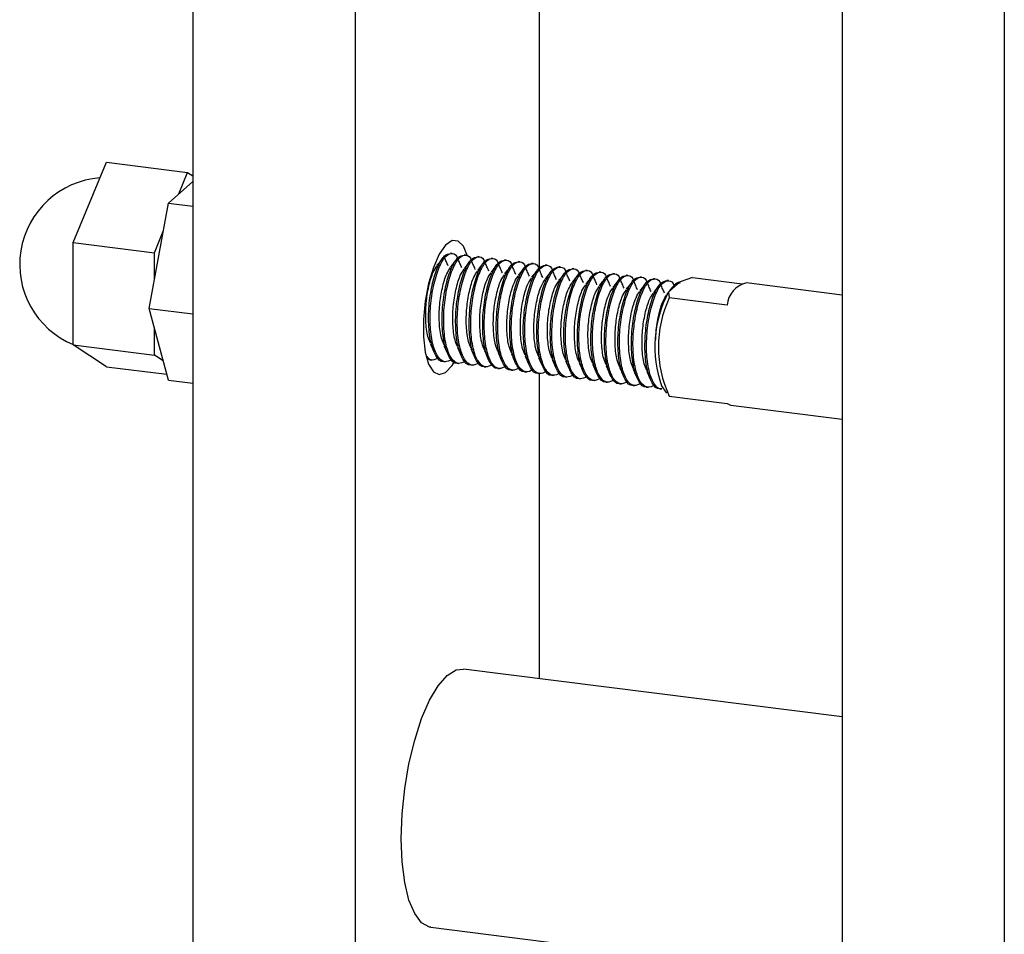
# Model space of a CAD drawing. Units: inches. Extents: x -596 to 760, y -435 to 211.
# Drawn here: x -441 to -438, y 154 to 156 of the extents above; entities that cross this region are included whole.
import ezdxf

# ---------------------------------------------------------------- set-up
doc = ezdxf.new("R2010")
doc.units = ezdxf.units.IN
doc.header["$LTSCALE"] = 0.5
doc.header["$MEASUREMENT"] = 0
doc.layers.add('CABLE INFILL', color=1, linetype='Continuous')
doc.layers.add('RAILING', color=5, linetype='Continuous')

msp = doc.modelspace()

# ---------------------------------------------------------------- linework, layer by layer
at = {"layer": 'CABLE INFILL'}
for p, q in [((-440.5172, 155.6373), (-440.4215, 155.869)), ((-440.4215, 155.869), (-440.1877, 155.8395)), ((-440.2133, 155.7774), (-440.1877, 155.8395)), ((-440.1877, 155.8395), (-440.1722, 155.8293)), ((-440.2429, 155.7513), (-440.1722, 155.8137)), ((-440.2981, 155.4474), (-440.2429, 155.7513)), ((-440.2429, 155.7513), (-440.1722, 155.7424)), ((-440.2833, 155.6078), (-440.2577, 155.6699)), ((-440.5172, 155.3426), (-440.5172, 155.6373)), ((-440.5172, 155.6373), (-440.2833, 155.6078)), ((-440.2833, 155.5289), (-440.2833, 155.6078)), ((-439.4253, 155.6063), (-439.4298, 155.6069)), ((-439.3863, 155.6014), (-439.3908, 155.602)), ((-439.3474, 155.5965), (-439.3518, 155.5971)), ((-439.3084, 155.5916), (-439.3129, 155.5922)), ((-439.2694, 155.5867), (-439.2739, 155.5872)), ((-439.2304, 155.5818), (-439.2349, 155.5823)), ((-439.1915, 155.5769), (-439.1959, 155.5774)), ((-439.1525, 155.5719), (-439.157, 155.5725)), ((-439.1135, 155.567), (-439.118, 155.5676)), ((-439.0745, 155.5621), (-439.079, 155.5627)), ((-439.0356, 155.5572), (-439.04, 155.5578)), ((-438.9966, 155.5523), (-439.0011, 155.5529)), ((-438.9576, 155.5474), (-438.9621, 155.548)), ((-438.9186, 155.5425), (-438.9231, 155.543)), ((-438.8797, 155.5376), (-438.8841, 155.5381)), ((-438.8407, 155.5327), (-438.8452, 155.5332)), ((-438.8017, 155.5277), (-438.8062, 155.5283)), ((-438.7691, 155.5232), (-438.7972, 155.4984)), ((-438.7845, 155.5154), (-438.7972, 155.4984)), ((-438.7845, 155.5154), (-438.7673, 155.5226)), ((-438.7676, 155.5245), (-438.7691, 155.5232)), ((-438.7323, 155.5368), (-438.7676, 155.5245)), ((-438.7323, 155.5368), (-438.5893, 155.5187)), ((-438.3014, 155.4861), (-438.577, 155.5209)), ((-438.8018, 155.494), (-438.8063, 155.4883)), ((-438.7972, 155.4984), (-438.8015, 155.4945)), ((-438.8015, 155.4945), (-438.7994, 155.4776)), ((-438.6328, 155.4566), (-438.7994, 155.4776)), ((-440.2981, 155.4474), (-440.1722, 155.4316)), ((-440.2429, 155.241), (-440.2981, 155.4474)), ((-440.2833, 155.3132), (-440.2833, 155.3921)), ((-440.5172, 155.3426), (-440.2833, 155.3132)), ((-440.4215, 155.2797), (-440.5172, 155.3426)), ((-440.2577, 155.2963), (-440.2833, 155.3132)), ((-439.4883, 155.2993), (-439.4839, 155.2987)), ((-439.4494, 155.2944), (-439.4449, 155.2938)), ((-439.4104, 155.2895), (-439.4059, 155.2889)), ((-440.4215, 155.2797), (-440.2474, 155.2578)), ((-439.3714, 155.2846), (-439.3669, 155.284)), ((-439.3324, 155.2796), (-439.328, 155.2791)), ((-439.2935, 155.2747), (-439.289, 155.2742)), ((-439.2545, 155.2698), (-439.25, 155.2693)), ((-439.2155, 155.2649), (-439.211, 155.2643)), ((-439.1765, 155.26), (-439.1721, 155.2594)), ((-440.2429, 155.241), (-440.1722, 155.2321)), ((-439.1376, 155.2551), (-439.1331, 155.2545)), ((-439.0986, 155.2502), (-439.0941, 155.2496)), ((-439.0596, 155.2453), (-439.0551, 155.2447)), ((-439.0206, 155.2404), (-439.0162, 155.2398)), ((-438.9817, 155.2355), (-438.9772, 155.2349)), ((-438.9427, 155.2305), (-438.9382, 155.23)), ((-438.9037, 155.2256), (-438.8992, 155.2251)), ((-438.8647, 155.2207), (-438.8603, 155.2202)), ((-438.8258, 155.2158), (-438.8213, 155.2152)), ((-438.8214, 155.2242), (-438.8073, 155.2036)), ((-438.7994, 155.1947), (-438.6328, 155.1737)), ((-438.6214, 155.1686), (-438.3014, 155.1283))]:
    msp.add_line(p, q, dxfattribs=at)
at = {"layer": 'CABLE INFILL', "flags": 128}
msp.add_lwpolyline([(-438.6328, 155.1737), (-438.625, 155.1694), (-438.6214, 155.1686)], dxfattribs=at)
at = {"layer": 'CABLE INFILL'}
for centre, radius, start, end in [((-440.4215, 155.5743), 0.25, 94.2942, 247.4969), ((-438.7646, 155.495), 0.0286, 98.9791, 134.2394), ((-438.561, 155.4507), 0.072, 102.8554, 175.282), ((-438.5066, 155.337), 0.3344, 151.8916, 199.7069), ((-438.4967, 155.3362), 0.334, 154.9533, 205.0467)]:
    msp.add_arc(centre, radius, start, end, dxfattribs=at)
for points, knots in [([(-439.4493, 155.2952), (-439.4499, 155.295), (-439.4585, 155.2921), (-439.4726, 155.3091), (-439.4872, 155.3456), (-439.4941, 155.4005), (-439.4923, 155.4623), (-439.4822, 155.5226), (-439.4665, 155.5714), (-439.4474, 155.6032), (-439.4356, 155.6051), (-439.4298, 155.6061)], [0, 0, 0, 0, 0.008968, 0.136314, 0.258631, 0.384874, 0.511117, 0.633435, 0.760781, 0.884874, 1, 1, 1, 1]), ([(-439.4254, 155.3005), (-439.4326, 155.297), (-439.4479, 155.2893), (-439.4682, 155.3073), (-439.4827, 155.3454), (-439.4896, 155.3998), (-439.4878, 155.4617), (-439.4777, 155.522), (-439.462, 155.5711), (-439.4425, 155.6025), (-439.4237, 155.6087), (-439.4115, 155.6022), (-439.4081, 155.5891), (-439.408, 155.5887)], [0, 0, 0, 0, 0.09007, 0.192479, 0.290844, 0.392366, 0.493889, 0.592254, 0.694663, 0.794456, 0.89425, 0.996659, 1, 1, 1, 1]), ([(-439.4103, 155.2903), (-439.4109, 155.2901), (-439.4195, 155.2872), (-439.4336, 155.3042), (-439.4482, 155.3407), (-439.4551, 155.3955), (-439.4533, 155.4574), (-439.4432, 155.5177), (-439.4276, 155.5665), (-439.4084, 155.5982), (-439.3966, 155.6002), (-439.3909, 155.6012)], [0, 0, 0, 0, 0.008968, 0.136314, 0.258631, 0.384874, 0.511117, 0.633435, 0.760781, 0.884874, 1, 1, 1, 1]), ([(-439.3864, 155.2956), (-439.3936, 155.2921), (-439.4089, 155.2844), (-439.4292, 155.3024), (-439.4437, 155.3405), (-439.4506, 155.3949), (-439.4488, 155.4568), (-439.4387, 155.5171), (-439.4231, 155.5662), (-439.4035, 155.5976), (-439.3848, 155.6038), (-439.3725, 155.5973), (-439.3692, 155.5842), (-439.3691, 155.5838)], [0, 0, 0, 0, 0.09007, 0.192479, 0.290844, 0.392366, 0.493889, 0.592254, 0.694663, 0.794456, 0.89425, 0.996659, 1, 1, 1, 1]), ([(-439.453, 155.5919), (-439.4557, 155.5886), (-439.4609, 155.5819), (-439.4662, 155.5752), (-439.4689, 155.5718)], [0, 0, 0, 0, 0.5000358, 1, 1, 1, 1]), ([(-439.4363, 155.57), (-439.4381, 155.574), (-439.4416, 155.582), (-439.4451, 155.5899), (-439.4469, 155.5939)], [0, 0, 0, 0, 0.4999698, 1, 1, 1, 1]), ([(-439.414, 155.587), (-439.4167, 155.5837), (-439.4219, 155.577), (-439.4272, 155.5703), (-439.4299, 155.5669)], [0, 0, 0, 0, 0.5000358, 1, 1, 1, 1]), ([(-439.3714, 155.2853), (-439.3719, 155.2852), (-439.3805, 155.2823), (-439.3946, 155.2993), (-439.4093, 155.3358), (-439.4161, 155.3906), (-439.4143, 155.4524), (-439.4042, 155.5128), (-439.3886, 155.5616), (-439.3695, 155.5933), (-439.3576, 155.5953), (-439.3519, 155.5963)], [0, 0, 0, 0, 0.008968, 0.136314, 0.258631, 0.384874, 0.511117, 0.633435, 0.760781, 0.884874, 1, 1, 1, 1]), ([(-439.3475, 155.2907), (-439.3546, 155.2871), (-439.37, 155.2795), (-439.3902, 155.2975), (-439.4047, 155.3356), (-439.4116, 155.39), (-439.4098, 155.4519), (-439.3997, 155.5122), (-439.3841, 155.5613), (-439.3646, 155.5927), (-439.3458, 155.5989), (-439.3335, 155.5924), (-439.3302, 155.5793), (-439.3301, 155.5789)], [0, 0, 0, 0, 0.09007, 0.192479, 0.290844, 0.392366, 0.493889, 0.592254, 0.694663, 0.794456, 0.89425, 0.996659, 1, 1, 1, 1]), ([(-439.3973, 155.5651), (-439.3991, 155.5691), (-439.4027, 155.5771), (-439.4062, 155.585), (-439.4079, 155.589)], [0, 0, 0, 0, 0.4999698, 1, 1, 1, 1]), ([(-439.3751, 155.5821), (-439.3777, 155.5788), (-439.383, 155.5721), (-439.3883, 155.5654), (-439.3909, 155.562)], [0, 0, 0, 0, 0.5000358, 1, 1, 1, 1]), ([(-439.3324, 155.2804), (-439.333, 155.2802), (-439.3415, 155.2774), (-439.3556, 155.2943), (-439.3703, 155.3309), (-439.3771, 155.3857), (-439.3753, 155.4475), (-439.3652, 155.5079), (-439.3496, 155.5567), (-439.3305, 155.5884), (-439.3186, 155.5904), (-439.3129, 155.5914)], [0, 0, 0, 0, 0.008968, 0.136314, 0.258631, 0.384874, 0.511117, 0.633435, 0.760781, 0.884874, 1, 1, 1, 1]), ([(-439.3085, 155.2858), (-439.3157, 155.2822), (-439.331, 155.2746), (-439.3513, 155.2925), (-439.3658, 155.3307), (-439.3727, 155.3851), (-439.3709, 155.447), (-439.3608, 155.5073), (-439.3451, 155.5564), (-439.3256, 155.5877), (-439.3068, 155.594), (-439.2946, 155.5874), (-439.2912, 155.5744), (-439.2911, 155.574)], [0, 0, 0, 0, 0.0900698, 0.1924789, 0.2908439, 0.3923663, 0.4938887, 0.5922537, 0.6946628, 0.7944564, 0.89425, 0.9966591, 1, 1, 1, 1]), ([(-439.3584, 155.5601), (-439.3601, 155.5642), (-439.3637, 155.5722), (-439.3672, 155.5801), (-439.369, 155.5841)], [0, 0, 0, 0, 0.49997, 1, 1, 1, 1]), ([(-439.3361, 155.5772), (-439.3387, 155.5739), (-439.344, 155.5672), (-439.3493, 155.5604), (-439.3519, 155.5571)], [0, 0, 0, 0, 0.5000358, 1, 1, 1, 1]), ([(-439.2934, 155.2755), (-439.294, 155.2753), (-439.3026, 155.2725), (-439.3167, 155.2894), (-439.3313, 155.326), (-439.3382, 155.3808), (-439.3364, 155.4426), (-439.3263, 155.503), (-439.3106, 155.5518), (-439.2915, 155.5835), (-439.2797, 155.5855), (-439.2739, 155.5865)], [0, 0, 0, 0, 0.0089677, 0.1363136, 0.2586307, 0.3848741, 0.5111174, 0.6334346, 0.7607805, 0.8848741, 1, 1, 1, 1]), ([(-439.2695, 155.2809), (-439.2767, 155.2773), (-439.292, 155.2697), (-439.3123, 155.2876), (-439.3268, 155.3257), (-439.3337, 155.3802), (-439.3319, 155.4421), (-439.3218, 155.5024), (-439.3061, 155.5515), (-439.2866, 155.5828), (-439.2678, 155.5891), (-439.2556, 155.5825), (-439.2522, 155.5695), (-439.2521, 155.5691)], [0, 0, 0, 0, 0.0900698, 0.1924789, 0.2908439, 0.3923663, 0.4938887, 0.5922537, 0.6946628, 0.7944564, 0.89425, 0.9966591, 1, 1, 1, 1]), ([(-439.3194, 155.5552), (-439.3212, 155.5592), (-439.3247, 155.5673), (-439.3282, 155.5752), (-439.33, 155.5792)], [0, 0, 0, 0, 0.4999698, 1, 1, 1, 1]), ([(-439.2971, 155.5723), (-439.2997, 155.5689), (-439.305, 155.5623), (-439.3103, 155.5555), (-439.3129, 155.5522)], [0, 0, 0, 0, 0.5000358, 1, 1, 1, 1]), ([(-439.2544, 155.2706), (-439.255, 155.2704), (-439.2636, 155.2675), (-439.2777, 155.2845), (-439.2923, 155.3211), (-439.2992, 155.3759), (-439.2974, 155.4377), (-439.2873, 155.4981), (-439.2717, 155.5469), (-439.2525, 155.5786), (-439.2407, 155.5806), (-439.235, 155.5815)], [0, 0, 0, 0, 0.008968, 0.136314, 0.258631, 0.384874, 0.511117, 0.633435, 0.760781, 0.884874, 1, 1, 1, 1]), ([(-439.2305, 155.276), (-439.2377, 155.2724), (-439.253, 155.2648), (-439.2733, 155.2827), (-439.2878, 155.3208), (-439.2947, 155.3752), (-439.2929, 155.4372), (-439.2828, 155.4975), (-439.2672, 155.5466), (-439.2476, 155.5779), (-439.2289, 155.5842), (-439.2166, 155.5776), (-439.2133, 155.5646), (-439.2132, 155.5642)], [0, 0, 0, 0, 0.0900698, 0.1924789, 0.2908439, 0.3923663, 0.4938887, 0.5922537, 0.6946628, 0.7944564, 0.89425, 0.9966591, 1, 1, 1, 1]), ([(-439.2804, 155.5503), (-439.2822, 155.5543), (-439.2857, 155.5623), (-439.2892, 155.5703), (-439.291, 155.5743)], [0, 0, 0, 0, 0.4999698, 1, 1, 1, 1]), ([(-439.2155, 155.2657), (-439.216, 155.2655), (-439.2246, 155.2626), (-439.2387, 155.2796), (-439.2534, 155.3161), (-439.2602, 155.371), (-439.2584, 155.4328), (-439.2483, 155.4932), (-439.2327, 155.542), (-439.2136, 155.5737), (-439.2017, 155.5757), (-439.196, 155.5766)], [0, 0, 0, 0, 0.008968, 0.136314, 0.258631, 0.384874, 0.511117, 0.633435, 0.760781, 0.884874, 1, 1, 1, 1]), ([(-439.1916, 155.2711), (-439.1987, 155.2675), (-439.2141, 155.2598), (-439.2343, 155.2778), (-439.2488, 155.3159), (-439.2557, 155.3703), (-439.2539, 155.4323), (-439.2438, 155.4925), (-439.2282, 155.5417), (-439.2087, 155.573), (-439.1899, 155.5793), (-439.1776, 155.5727), (-439.1743, 155.5597), (-439.1742, 155.5592)], [0, 0, 0, 0, 0.09007, 0.192479, 0.290844, 0.392366, 0.493889, 0.592254, 0.694663, 0.794456, 0.89425, 0.996659, 1, 1, 1, 1]), ([(-439.1765, 155.2608), (-439.1771, 155.2606), (-439.1856, 155.2577), (-439.1997, 155.2747), (-439.2144, 155.3112), (-439.2212, 155.3661), (-439.2194, 155.4279), (-439.2093, 155.4883), (-439.1937, 155.5371), (-439.1746, 155.5688), (-439.1627, 155.5708), (-439.157, 155.5717)], [0, 0, 0, 0, 0.008968, 0.136314, 0.258631, 0.384874, 0.511117, 0.633435, 0.760781, 0.884874, 1, 1, 1, 1]), ([(-439.1526, 155.2662), (-439.1598, 155.2626), (-439.1751, 155.2549), (-439.1954, 155.2729), (-439.2099, 155.311), (-439.2168, 155.3654), (-439.215, 155.4274), (-439.2048, 155.4876), (-439.1892, 155.5368), (-439.1697, 155.5681), (-439.1509, 155.5744), (-439.1387, 155.5678), (-439.1353, 155.5547), (-439.1352, 155.5543)], [0, 0, 0, 0, 0.09007, 0.192479, 0.290844, 0.392366, 0.493889, 0.592254, 0.694663, 0.794456, 0.89425, 0.996659, 1, 1, 1, 1]), ([(-439.4872, 155.3474), (-439.4899, 155.3534), (-439.4972, 155.3693), (-439.502, 155.411), (-439.5011, 155.4626), (-439.4929, 155.5128), (-439.4815, 155.5518), (-439.4724, 155.5648), (-439.4687, 155.5701)], [0, 0, 0, 0, 0.115569, 0.304492, 0.493414, 0.676452, 0.867027, 1, 1, 1, 1]), ([(-439.4482, 155.3425), (-439.4509, 155.3485), (-439.4582, 155.3643), (-439.463, 155.4061), (-439.4621, 155.4577), (-439.4539, 155.5078), (-439.4425, 155.5469), (-439.4334, 155.5598), (-439.4297, 155.5652)], [0, 0, 0, 0, 0.115569, 0.304492, 0.493414, 0.676452, 0.867027, 1, 1, 1, 1]), ([(-439.4092, 155.3376), (-439.412, 155.3436), (-439.4192, 155.3594), (-439.424, 155.4012), (-439.4231, 155.4528), (-439.4149, 155.5029), (-439.4035, 155.542), (-439.3945, 155.5549), (-439.3907, 155.5602)], [0, 0, 0, 0, 0.1155692, 0.3044918, 0.4934143, 0.6764522, 0.8670275, 1, 1, 1, 1]), ([(-439.3702, 155.3327), (-439.373, 155.3387), (-439.3802, 155.3545), (-439.3851, 155.3963), (-439.3841, 155.4479), (-439.376, 155.498), (-439.3646, 155.5371), (-439.3555, 155.55), (-439.3518, 155.5553)], [0, 0, 0, 0, 0.115569, 0.304492, 0.493414, 0.676452, 0.867027, 1, 1, 1, 1]), ([(-439.3313, 155.3278), (-439.334, 155.3338), (-439.3413, 155.3496), (-439.3461, 155.3914), (-439.3452, 155.443), (-439.337, 155.4931), (-439.3256, 155.5322), (-439.3165, 155.5451), (-439.3128, 155.5504)], [0, 0, 0, 0, 0.1155692, 0.3044918, 0.4934143, 0.6764522, 0.8670275, 1, 1, 1, 1]), ([(-439.2923, 155.3229), (-439.295, 155.3289), (-439.3023, 155.3447), (-439.3071, 155.3865), (-439.3062, 155.4381), (-439.298, 155.4882), (-439.2866, 155.5273), (-439.2775, 155.5402), (-439.2738, 155.5455)], [0, 0, 0, 0, 0.115569, 0.304492, 0.493414, 0.676452, 0.867027, 1, 1, 1, 1]), ([(-439.2581, 155.5674), (-439.2608, 155.564), (-439.266, 155.5574), (-439.2713, 155.5506), (-439.274, 155.5473)], [0, 0, 0, 0, 0.5000358, 1, 1, 1, 1]), ([(-439.2414, 155.5454), (-439.2432, 155.5494), (-439.2468, 155.5574), (-439.2503, 155.5654), (-439.252, 155.5694)], [0, 0, 0, 0, 0.49997, 1, 1, 1, 1]), ([(-439.2192, 155.5625), (-439.2218, 155.5591), (-439.2271, 155.5524), (-439.2323, 155.5457), (-439.235, 155.5423)], [0, 0, 0, 0, 0.500036, 1, 1, 1, 1]), ([(-439.2025, 155.5405), (-439.2042, 155.5445), (-439.2078, 155.5525), (-439.2113, 155.5605), (-439.2131, 155.5645)], [0, 0, 0, 0, 0.4999698, 1, 1, 1, 1]), ([(-439.1802, 155.5576), (-439.1828, 155.5542), (-439.1881, 155.5475), (-439.1934, 155.5408), (-439.196, 155.5374)], [0, 0, 0, 0, 0.5000358, 1, 1, 1, 1]), ([(-439.1375, 155.2559), (-439.1381, 155.2557), (-439.1467, 155.2528), (-439.1608, 155.2698), (-439.1754, 155.3063), (-439.1823, 155.3612), (-439.1805, 155.423), (-439.1704, 155.4834), (-439.1547, 155.5322), (-439.1356, 155.5639), (-439.1238, 155.5659), (-439.118, 155.5668)], [0, 0, 0, 0, 0.008968, 0.136314, 0.258631, 0.384874, 0.511117, 0.633435, 0.760781, 0.884874, 1, 1, 1, 1]), ([(-439.1136, 155.2613), (-439.1208, 155.2577), (-439.1361, 155.25), (-439.1564, 155.268), (-439.1709, 155.3061), (-439.1778, 155.3605), (-439.176, 155.4225), (-439.1659, 155.4827), (-439.1502, 155.5318), (-439.1307, 155.5632), (-439.1119, 155.5695), (-439.0997, 155.5629), (-439.0963, 155.5498), (-439.0962, 155.5494)], [0, 0, 0, 0, 0.09007, 0.192479, 0.290844, 0.392366, 0.493889, 0.592254, 0.694663, 0.794456, 0.89425, 0.996659, 1, 1, 1, 1]), ([(-439.1635, 155.5356), (-439.1653, 155.5396), (-439.1688, 155.5476), (-439.1723, 155.5556), (-439.1741, 155.5596)], [0, 0, 0, 0, 0.4999698, 1, 1, 1, 1]), ([(-439.1412, 155.5526), (-439.1438, 155.5493), (-439.1491, 155.5426), (-439.1544, 155.5359), (-439.157, 155.5325)], [0, 0, 0, 0, 0.5000358, 1, 1, 1, 1]), ([(-439.0985, 155.251), (-439.0991, 155.2508), (-439.1077, 155.2479), (-439.1218, 155.2649), (-439.1364, 155.3014), (-439.1433, 155.3563), (-439.1415, 155.4181), (-439.1314, 155.4785), (-439.1158, 155.5272), (-439.0966, 155.559), (-439.0848, 155.5609), (-439.0791, 155.5619)], [0, 0, 0, 0, 0.008968, 0.136314, 0.258631, 0.384874, 0.511117, 0.633435, 0.760781, 0.884874, 1, 1, 1, 1]), ([(-439.0746, 155.2564), (-439.0818, 155.2528), (-439.0971, 155.2451), (-439.1174, 155.2631), (-439.1319, 155.3012), (-439.1388, 155.3556), (-439.137, 155.4176), (-439.1269, 155.4778), (-439.1113, 155.5269), (-439.0917, 155.5583), (-439.0729, 155.5645), (-439.0607, 155.558), (-439.0574, 155.5449), (-439.0573, 155.5445)], [0, 0, 0, 0, 0.0900698, 0.1924789, 0.2908439, 0.3923663, 0.4938887, 0.5922537, 0.6946628, 0.7944564, 0.89425, 0.9966591, 1, 1, 1, 1]), ([(-439.1245, 155.5307), (-439.1263, 155.5347), (-439.1298, 155.5427), (-439.1333, 155.5507), (-439.1351, 155.5546)], [0, 0, 0, 0, 0.4999698, 1, 1, 1, 1]), ([(-439.1022, 155.5477), (-439.1049, 155.5444), (-439.1101, 155.5377), (-439.1154, 155.531), (-439.1181, 155.5276)], [0, 0, 0, 0, 0.5000358, 1, 1, 1, 1]), ([(-439.0596, 155.2461), (-439.0601, 155.2459), (-439.0687, 155.243), (-439.0828, 155.26), (-439.0975, 155.2965), (-439.1043, 155.3514), (-439.1025, 155.4132), (-439.0924, 155.4735), (-439.0768, 155.5223), (-439.0577, 155.554), (-439.0458, 155.556), (-439.0401, 155.557)], [0, 0, 0, 0, 0.008968, 0.136314, 0.258631, 0.384874, 0.511117, 0.633435, 0.760781, 0.884874, 1, 1, 1, 1]), ([(-439.0357, 155.2514), (-439.0428, 155.2479), (-439.0582, 155.2402), (-439.0784, 155.2582), (-439.0929, 155.2963), (-439.0998, 155.3507), (-439.098, 155.4126), (-439.0879, 155.4729), (-439.0723, 155.522), (-439.0528, 155.5534), (-439.034, 155.5596), (-439.0217, 155.5531), (-439.0184, 155.54), (-439.0183, 155.5396)], [0, 0, 0, 0, 0.09007, 0.192479, 0.290844, 0.392366, 0.493889, 0.592254, 0.694663, 0.794456, 0.89425, 0.996659, 1, 1, 1, 1]), ([(-439.0855, 155.5258), (-439.0873, 155.5298), (-439.0908, 155.5378), (-439.0944, 155.5458), (-439.0961, 155.5497)], [0, 0, 0, 0, 0.4999698, 1, 1, 1, 1]), ([(-439.0633, 155.5428), (-439.0659, 155.5395), (-439.0712, 155.5328), (-439.0764, 155.5261), (-439.0791, 155.5227)], [0, 0, 0, 0, 0.5000358, 1, 1, 1, 1]), ([(-439.0206, 155.2411), (-439.0211, 155.241), (-439.0297, 155.2381), (-439.0438, 155.2551), (-439.0585, 155.2916), (-439.0653, 155.3464), (-439.0635, 155.4083), (-439.0534, 155.4686), (-439.0378, 155.5174), (-439.0187, 155.5491), (-439.0068, 155.5511), (-439.0011, 155.5521)], [0, 0, 0, 0, 0.008968, 0.136314, 0.258631, 0.384874, 0.511117, 0.633435, 0.760781, 0.884874, 1, 1, 1, 1]), ([(-438.9967, 155.2465), (-439.0039, 155.243), (-439.0192, 155.2353), (-439.0395, 155.2533), (-439.054, 155.2914), (-439.0609, 155.3458), (-439.0591, 155.4077), (-439.0489, 155.468), (-439.0333, 155.5171), (-439.0138, 155.5485), (-438.995, 155.5547), (-438.9828, 155.5482), (-438.9794, 155.5351), (-438.9793, 155.5347)], [0, 0, 0, 0, 0.0900698, 0.1924789, 0.2908439, 0.3923663, 0.4938887, 0.5922537, 0.6946628, 0.7944564, 0.89425, 0.9966591, 1, 1, 1, 1]), ([(-439.0466, 155.5209), (-439.0483, 155.5249), (-439.0519, 155.5329), (-439.0554, 155.5408), (-439.0571, 155.5448)], [0, 0, 0, 0, 0.4999698, 1, 1, 1, 1]), ([(-438.9816, 155.2362), (-438.9822, 155.236), (-438.9908, 155.2332), (-439.0049, 155.2501), (-439.0195, 155.2867), (-439.0264, 155.3415), (-439.0246, 155.4033), (-439.0144, 155.4637), (-438.9988, 155.5125), (-438.9797, 155.5442), (-438.9679, 155.5462), (-438.9621, 155.5472)], [0, 0, 0, 0, 0.008968, 0.136314, 0.258631, 0.384874, 0.511117, 0.633435, 0.760781, 0.884874, 1, 1, 1, 1]), ([(-438.9577, 155.2416), (-438.9649, 155.238), (-438.9802, 155.2304), (-439.0005, 155.2484), (-439.015, 155.2865), (-439.0219, 155.3409), (-439.0201, 155.4028), (-439.01, 155.4631), (-438.9943, 155.5122), (-438.9748, 155.5435), (-438.956, 155.5498), (-438.9438, 155.5433), (-438.9404, 155.5302), (-438.9403, 155.5298)], [0, 0, 0, 0, 0.09007, 0.192479, 0.290844, 0.392366, 0.493889, 0.592254, 0.694663, 0.794456, 0.89425, 0.996659, 1, 1, 1, 1]), ([(-438.9187, 155.2367), (-438.9259, 155.2331), (-438.9412, 155.2255), (-438.9615, 155.2434), (-438.976, 155.2815), (-438.9829, 155.336), (-438.9811, 155.3979), (-438.971, 155.4582), (-438.9554, 155.5073), (-438.9358, 155.5386), (-438.917, 155.5449), (-438.9048, 155.5383), (-438.9015, 155.5253), (-438.9013, 155.5249)], [0, 0, 0, 0, 0.09007, 0.192479, 0.290844, 0.392366, 0.493889, 0.592254, 0.694663, 0.794456, 0.89425, 0.996659, 1, 1, 1, 1]), ([(-439.2533, 155.3179), (-439.2561, 155.324), (-439.2633, 155.3398), (-439.2681, 155.3815), (-439.2672, 155.4331), (-439.259, 155.4833), (-439.2476, 155.5224), (-439.2386, 155.5353), (-439.2348, 155.5406)], [0, 0, 0, 0, 0.115569, 0.304492, 0.493414, 0.676452, 0.867027, 1, 1, 1, 1]), ([(-439.2143, 155.313), (-439.2171, 155.319), (-439.2243, 155.3349), (-439.2292, 155.3766), (-439.2282, 155.4282), (-439.2201, 155.4784), (-439.2087, 155.5175), (-439.1996, 155.5304), (-439.1959, 155.5357)], [0, 0, 0, 0, 0.115569, 0.304492, 0.493414, 0.676452, 0.867027, 1, 1, 1, 1]), ([(-439.1754, 155.3081), (-439.1781, 155.3141), (-439.1854, 155.33), (-439.1902, 155.3717), (-439.1893, 155.4233), (-439.1811, 155.4735), (-439.1697, 155.5126), (-439.1606, 155.5255), (-439.1569, 155.5308)], [0, 0, 0, 0, 0.115569, 0.304492, 0.493414, 0.676452, 0.867027, 1, 1, 1, 1]), ([(-439.1364, 155.3032), (-439.1391, 155.3092), (-439.1464, 155.3251), (-439.1512, 155.3668), (-439.1503, 155.4184), (-439.1421, 155.4686), (-439.1307, 155.5077), (-439.1216, 155.5206), (-439.1179, 155.5259)], [0, 0, 0, 0, 0.115569, 0.304492, 0.493414, 0.676452, 0.867027, 1, 1, 1, 1]), ([(-439.0974, 155.2983), (-439.1002, 155.3043), (-439.1074, 155.3202), (-439.1122, 155.3619), (-439.1113, 155.4135), (-439.1031, 155.4637), (-439.0917, 155.5027), (-439.0827, 155.5157), (-439.0789, 155.521)], [0, 0, 0, 0, 0.1155692, 0.3044918, 0.4934143, 0.6764522, 0.8670275, 1, 1, 1, 1]), ([(-439.0584, 155.2934), (-439.0612, 155.2994), (-439.0684, 155.3152), (-439.0732, 155.357), (-439.0723, 155.4086), (-439.0642, 155.4587), (-439.0528, 155.4978), (-439.0437, 155.5107), (-439.0399, 155.516)], [0, 0, 0, 0, 0.115569, 0.304492, 0.493414, 0.676452, 0.867027, 1, 1, 1, 1]), ([(-439.0243, 155.5379), (-439.0269, 155.5346), (-439.0322, 155.5279), (-439.0375, 155.5212), (-439.0401, 155.5178)], [0, 0, 0, 0, 0.5000358, 1, 1, 1, 1]), ([(-439.0076, 155.516), (-439.0094, 155.52), (-439.0129, 155.528), (-439.0164, 155.5359), (-439.0182, 155.5399)], [0, 0, 0, 0, 0.4999698, 1, 1, 1, 1]), ([(-438.9853, 155.533), (-438.9879, 155.5297), (-438.9932, 155.523), (-438.9985, 155.5163), (-439.0011, 155.5129)], [0, 0, 0, 0, 0.5000358, 1, 1, 1, 1]), ([(-438.9426, 155.2313), (-438.9432, 155.2311), (-438.9518, 155.2283), (-438.9659, 155.2452), (-438.9805, 155.2818), (-438.9874, 155.3366), (-438.9856, 155.3984), (-438.9755, 155.4588), (-438.9598, 155.5076), (-438.9407, 155.5393), (-438.9289, 155.5413), (-438.9232, 155.5423)], [0, 0, 0, 0, 0.008968, 0.136314, 0.258631, 0.384874, 0.511117, 0.633435, 0.760781, 0.884874, 1, 1, 1, 1]), ([(-438.9686, 155.511), (-438.9704, 155.515), (-438.9739, 155.5231), (-438.9774, 155.531), (-438.9792, 155.535)], [0, 0, 0, 0, 0.4999698, 1, 1, 1, 1]), ([(-438.9463, 155.5281), (-438.949, 155.5248), (-438.9542, 155.5181), (-438.9595, 155.5113), (-438.9622, 155.508)], [0, 0, 0, 0, 0.5000358, 1, 1, 1, 1]), ([(-438.9037, 155.2264), (-438.9042, 155.2262), (-438.9128, 155.2233), (-438.9269, 155.2403), (-438.9416, 155.2769), (-438.9484, 155.3317), (-438.9466, 155.3935), (-438.9365, 155.4539), (-438.9209, 155.5027), (-438.9018, 155.5344), (-438.8899, 155.5364), (-438.8842, 155.5373)], [0, 0, 0, 0, 0.008968, 0.136314, 0.258631, 0.384874, 0.511117, 0.633435, 0.760781, 0.884874, 1, 1, 1, 1]), ([(-438.8798, 155.2318), (-438.8869, 155.2282), (-438.9023, 155.2206), (-438.9225, 155.2385), (-438.937, 155.2766), (-438.9439, 155.3311), (-438.9421, 155.393), (-438.932, 155.4533), (-438.9164, 155.5024), (-438.8969, 155.5337), (-438.8781, 155.54), (-438.8658, 155.5334), (-438.8625, 155.5204), (-438.8624, 155.52)], [0, 0, 0, 0, 0.0900698, 0.1924789, 0.2908439, 0.3923663, 0.4938887, 0.5922537, 0.6946628, 0.7944564, 0.89425, 0.9966591, 1, 1, 1, 1]), ([(-438.9296, 155.5061), (-438.9314, 155.5101), (-438.9349, 155.5181), (-438.9385, 155.5261), (-438.9402, 155.5301)], [0, 0, 0, 0, 0.49997, 1, 1, 1, 1]), ([(-438.9074, 155.5232), (-438.91, 155.5198), (-438.9152, 155.5132), (-438.9205, 155.5064), (-438.9232, 155.5031)], [0, 0, 0, 0, 0.5000358, 1, 1, 1, 1]), ([(-438.8647, 155.2215), (-438.8652, 155.2213), (-438.8738, 155.2184), (-438.8879, 155.2354), (-438.9026, 155.272), (-438.9094, 155.3268), (-438.9076, 155.3886), (-438.8975, 155.449), (-438.8819, 155.4978), (-438.8628, 155.5295), (-438.8509, 155.5315), (-438.8452, 155.5324)], [0, 0, 0, 0, 0.008968, 0.136314, 0.258631, 0.384874, 0.511117, 0.633435, 0.760781, 0.884874, 1, 1, 1, 1]), ([(-438.8408, 155.2269), (-438.848, 155.2233), (-438.8633, 155.2157), (-438.8836, 155.2336), (-438.8981, 155.2717), (-438.905, 155.3261), (-438.9032, 155.3881), (-438.893, 155.4484), (-438.8774, 155.4975), (-438.8579, 155.5288), (-438.8391, 155.5351), (-438.8269, 155.5285), (-438.8235, 155.5155), (-438.8234, 155.5151)], [0, 0, 0, 0, 0.09007, 0.192479, 0.290844, 0.392366, 0.493889, 0.592254, 0.694663, 0.794456, 0.89425, 0.996659, 1, 1, 1, 1]), ([(-438.8907, 155.5012), (-438.8924, 155.5052), (-438.896, 155.5132), (-438.8995, 155.5212), (-438.9012, 155.5252)], [0, 0, 0, 0, 0.4999698, 1, 1, 1, 1]), ([(-438.8684, 155.5183), (-438.871, 155.5149), (-438.8763, 155.5083), (-438.8816, 155.5015), (-438.8842, 155.4982)], [0, 0, 0, 0, 0.500036, 1, 1, 1, 1]), ([(-438.8257, 155.2166), (-438.8263, 155.2164), (-438.8349, 155.2135), (-438.849, 155.2305), (-438.8636, 155.267), (-438.8705, 155.3219), (-438.8687, 155.3837), (-438.8585, 155.4441), (-438.8429, 155.4929), (-438.8238, 155.5246), (-438.8119, 155.5266), (-438.8062, 155.5275)], [0, 0, 0, 0, 0.008968, 0.136314, 0.258631, 0.384874, 0.511117, 0.633435, 0.760781, 0.884874, 1, 1, 1, 1]), ([(-438.8212, 155.216), (-438.8218, 155.2158), (-438.8304, 155.213), (-438.8445, 155.2299), (-438.8591, 155.2665), (-438.866, 155.3213), (-438.8642, 155.3832), (-438.8541, 155.4435), (-438.8384, 155.4926), (-438.8189, 155.5239), (-438.8001, 155.5302), (-438.7879, 155.5236), (-438.7845, 155.5106), (-438.7844, 155.5101)], [0, 0, 0, 0, 0.007863, 0.119524, 0.226776, 0.33747, 0.448165, 0.555416, 0.667077, 0.775887, 0.884696, 0.996357, 1, 1, 1, 1]), ([(-438.8517, 155.4963), (-438.8535, 155.5003), (-438.857, 155.5083), (-438.8605, 155.5163), (-438.8623, 155.5203)], [0, 0, 0, 0, 0.4999698, 1, 1, 1, 1]), ([(-438.8127, 155.4914), (-438.8145, 155.4954), (-438.818, 155.5034), (-438.8215, 155.5114), (-438.8233, 155.5154)], [0, 0, 0, 0, 0.4999698, 1, 1, 1, 1]), ([(-439.0195, 155.2885), (-439.0222, 155.2945), (-439.0295, 155.3103), (-439.0343, 155.3521), (-439.0334, 155.4037), (-439.0252, 155.4538), (-439.0138, 155.4929), (-439.0047, 155.5058), (-439.001, 155.5111)], [0, 0, 0, 0, 0.115569, 0.304492, 0.493414, 0.676452, 0.867027, 1, 1, 1, 1]), ([(-438.9805, 155.2836), (-438.9832, 155.2896), (-438.9905, 155.3054), (-438.9953, 155.3472), (-438.9944, 155.3988), (-438.9862, 155.4489), (-438.9748, 155.488), (-438.9657, 155.5009), (-438.962, 155.5062)], [0, 0, 0, 0, 0.115569, 0.304492, 0.493414, 0.676452, 0.867027, 1, 1, 1, 1]), ([(-438.9415, 155.2787), (-438.9443, 155.2847), (-438.9515, 155.3005), (-438.9563, 155.3423), (-438.9554, 155.3939), (-438.9472, 155.444), (-438.9358, 155.4831), (-438.9268, 155.496), (-438.923, 155.5013)], [0, 0, 0, 0, 0.115569, 0.304492, 0.493414, 0.676452, 0.867027, 1, 1, 1, 1]), ([(-438.9025, 155.2738), (-438.9053, 155.2798), (-438.9125, 155.2956), (-438.9173, 155.3373), (-438.9164, 155.3889), (-438.9083, 155.4391), (-438.8969, 155.4782), (-438.8878, 155.4911), (-438.884, 155.4964)], [0, 0, 0, 0, 0.115569, 0.304492, 0.493414, 0.676452, 0.867027, 1, 1, 1, 1]), ([(-438.8636, 155.2688), (-438.8663, 155.2749), (-438.8736, 155.2907), (-438.8784, 155.3324), (-438.8775, 155.384), (-438.8693, 155.4342), (-438.8579, 155.4733), (-438.8488, 155.4862), (-438.8451, 155.4915)], [0, 0, 0, 0, 0.115569, 0.304492, 0.493414, 0.676452, 0.867027, 1, 1, 1, 1]), ([(-438.8294, 155.5134), (-438.832, 155.51), (-438.8373, 155.5033), (-438.8426, 155.4966), (-438.8452, 155.4932)], [0, 0, 0, 0, 0.5000358, 1, 1, 1, 1]), ([(-438.8377, 155.358), (-438.8377, 155.3651), (-438.8376, 155.3888), (-438.83, 155.4293), (-438.819, 155.4684), (-438.8098, 155.4813), (-438.8061, 155.4866)], [0, 0, 0, 0, 0.134939, 0.4475, 0.772932, 1, 1, 1, 1]), ([(-438.7904, 155.5085), (-438.7931, 155.5051), (-438.7966, 155.5006), (-438.8002, 155.4961), (-438.8011, 155.4949)], [0, 0, 0, 0, 0.743231, 1, 1, 1, 1]), ([(-439.4879, 155.3458), (-439.4862, 155.3419), (-439.4827, 155.3341), (-439.4793, 155.3262), (-439.4775, 155.3222)], [0, 0, 0, 0, 0.499958, 1, 1, 1, 1]), ([(-439.449, 155.3409), (-439.4472, 155.337), (-439.4438, 155.3292), (-439.4403, 155.3213), (-439.4385, 155.3173)], [0, 0, 0, 0, 0.499958, 1, 1, 1, 1]), ([(-439.41, 155.336), (-439.4082, 155.3321), (-439.4048, 155.3243), (-439.4013, 155.3164), (-439.3996, 155.3124)], [0, 0, 0, 0, 0.499958, 1, 1, 1, 1]), ([(-439.371, 155.3311), (-439.3693, 155.3272), (-439.3658, 155.3193), (-439.3623, 155.3115), (-439.3606, 155.3075)], [0, 0, 0, 0, 0.499958, 1, 1, 1, 1]), ([(-439.332, 155.3262), (-439.3303, 155.3223), (-439.3268, 155.3144), (-439.3234, 155.3065), (-439.3216, 155.3026)], [0, 0, 0, 0, 0.499958, 1, 1, 1, 1]), ([(-439.2931, 155.3213), (-439.2913, 155.3174), (-439.2879, 155.3095), (-439.2844, 155.3016), (-439.2826, 155.2977)], [0, 0, 0, 0, 0.499958, 1, 1, 1, 1]), ([(-439.2541, 155.3164), (-439.2523, 155.3124), (-439.2489, 155.3046), (-439.2454, 155.2967), (-439.2437, 155.2928)], [0, 0, 0, 0, 0.499958, 1, 1, 1, 1]), ([(-439.4644, 155.3055), (-439.4717, 155.3013), (-439.4846, 155.2939), (-439.495, 155.3054), (-439.4996, 155.3103)], [0, 0, 0, 0, 0.565783, 1, 1, 1, 1]), ([(-439.4883, 155.3001), (-439.4889, 155.2999), (-439.4925, 155.2985), (-439.4953, 155.3025), (-439.4978, 155.3058)], [0, 0, 0, 0, 0.1583889, 1, 1, 1, 1]), ([(-439.2151, 155.3114), (-439.2134, 155.3075), (-439.2099, 155.2997), (-439.2064, 155.2918), (-439.2047, 155.2879)], [0, 0, 0, 0, 0.499958, 1, 1, 1, 1]), ([(-439.1761, 155.3065), (-439.1744, 155.3026), (-439.1709, 155.2948), (-439.1675, 155.2869), (-439.1657, 155.283)], [0, 0, 0, 0, 0.499958, 1, 1, 1, 1]), ([(-439.1371, 155.3016), (-439.1354, 155.2977), (-439.132, 155.2899), (-439.1285, 155.282), (-439.1267, 155.278)], [0, 0, 0, 0, 0.499958, 1, 1, 1, 1]), ([(-439.0982, 155.2967), (-439.0964, 155.2928), (-439.093, 155.285), (-439.0895, 155.2771), (-439.0878, 155.2731)], [0, 0, 0, 0, 0.499958, 1, 1, 1, 1]), ([(-439.0592, 155.2918), (-439.0575, 155.2879), (-439.054, 155.2801), (-439.0505, 155.2722), (-439.0488, 155.2682)], [0, 0, 0, 0, 0.499958, 1, 1, 1, 1]), ([(-439.0202, 155.2869), (-439.0185, 155.283), (-439.015, 155.2752), (-439.0115, 155.2673), (-439.0098, 155.2633)], [0, 0, 0, 0, 0.499958, 1, 1, 1, 1]), ([(-438.9812, 155.282), (-438.9795, 155.2781), (-438.9761, 155.2702), (-438.9726, 155.2624), (-438.9708, 155.2584)], [0, 0, 0, 0, 0.499958, 1, 1, 1, 1]), ([(-438.9423, 155.2771), (-438.9405, 155.2732), (-438.9371, 155.2653), (-438.9336, 155.2574), (-438.9319, 155.2535)], [0, 0, 0, 0, 0.499958, 1, 1, 1, 1]), ([(-438.9033, 155.2722), (-438.9016, 155.2682), (-438.8981, 155.2604), (-438.8946, 155.2525), (-438.8929, 155.2486)], [0, 0, 0, 0, 0.499958, 1, 1, 1, 1]), ([(-438.8643, 155.2672), (-438.8626, 155.2633), (-438.8591, 155.2555), (-438.8556, 155.2476), (-438.8539, 155.2437)], [0, 0, 0, 0, 0.499958, 1, 1, 1, 1])]:
    msp.add_open_spline(points, degree=3, knots=knots, dxfattribs=at)
at = {"layer": 'RAILING'}
for p, q in [((-440.1722, 165.3167), (-440.1722, 128.6413)), ((-439.7045, 165.2578), (-439.7045, 128.5824)), ((-438.3014, 165.081), (-438.3014, 128.4056)), ((-437.8337, 165.0221), (-437.8337, 128.3807)), ((-439.1742, 158.0881), (-439.1742, 155.5646)), ((-439.1742, 155.2597), (-439.1742, 154.3809)), ((-438.3014, 154.271), (-439.3924, 154.4084)), ((-439.4862, 153.6643), (-438.3014, 153.515))]:
    msp.add_line(p, q, dxfattribs=at)
at = {"layer": 'RAILING', "flags": 128}
for points in [[(-439.3805, 155.5982), (-439.3923, 155.6265), (-439.4076, 155.6418), (-439.4253, 155.643), (-439.444, 155.6299), (-439.4624, 155.6035), (-439.4791, 155.5657), (-439.4928, 155.5195), (-439.5026, 155.4681), (-439.5076, 155.4154), (-439.5076, 155.3653), (-439.5026, 155.3216), (-439.4928, 155.2874), (-439.4791, 155.2653), (-439.4624, 155.257), (-439.444, 155.263), (-439.4253, 155.283), (-439.4191, 155.2926)], [(-439.5719, 153.9195), (-439.5694, 153.9907), (-439.5618, 154.0637), (-439.5496, 154.1356), (-439.5331, 154.2037), (-439.513, 154.2654), (-439.4901, 154.3183), (-439.4652, 154.3603), (-439.4393, 154.3899), (-439.4135, 154.406), (-439.3924, 154.4084)], [(-439.4862, 153.6643), (-439.4901, 153.665), (-439.513, 153.6775), (-439.5331, 153.7037), (-439.5496, 153.7427), (-439.5618, 153.7931), (-439.5694, 153.8527), (-439.5719, 153.9195)]]:
    msp.add_lwpolyline(points, dxfattribs=at)

doc.saveas('drawing.dxf')
